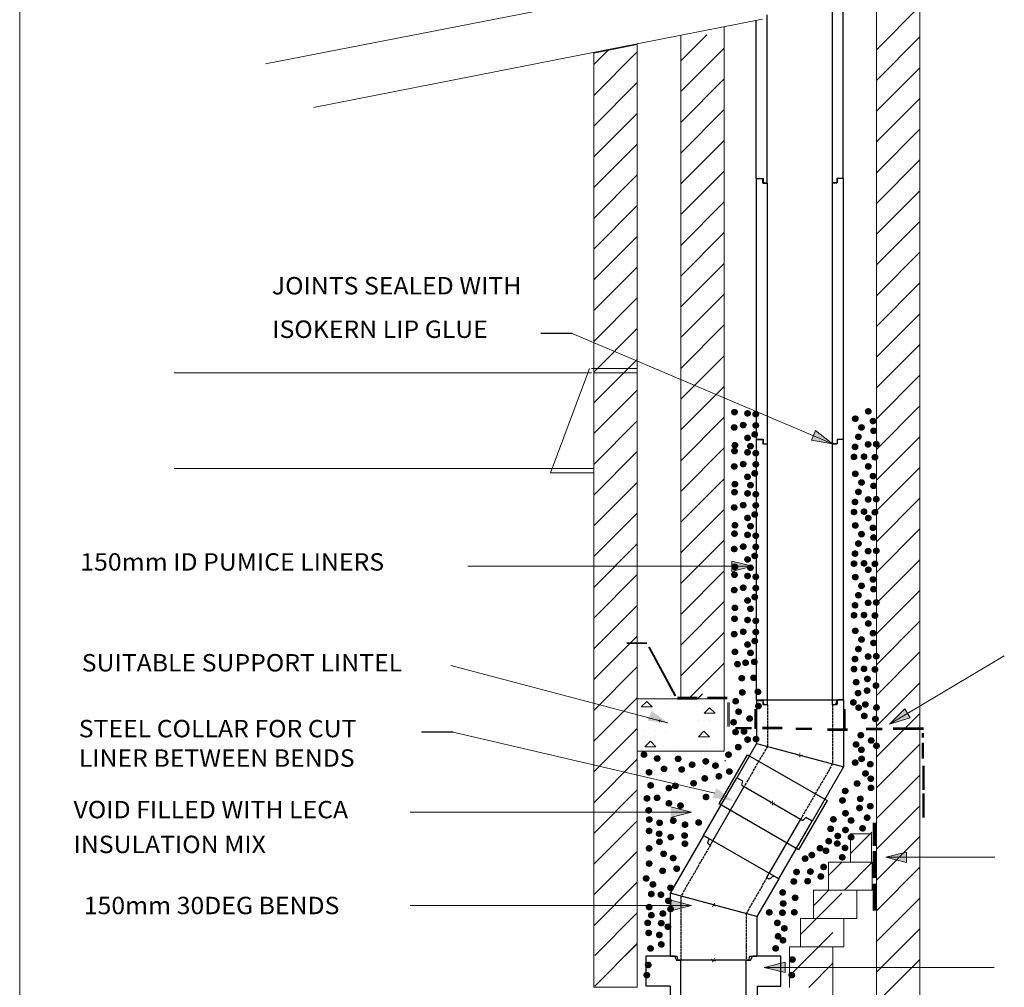
# Model space of a CAD drawing. Extents: x 47240 to 51825, y -3305 to 3575.
# Drawn here: x 47240 to 49504, y -959 to 1266 of the extents above; entities that cross this region are included whole.
import ezdxf
from ezdxf.enums import TextEntityAlignment as Align

# ---------------------------------------------------------------- set-up
doc = ezdxf.new("R2010")
doc.units = 0
doc.linetypes.add('ACAD_ISO02W100', pattern=[15, 12, -3])
doc.linetypes.add('ACAD_ISO10W100', pattern=[18.5, 12, -3, 0.5, -3])
doc.layers.add('CENTER', color=6, linetype='ACAD_ISO10W100', lineweight=9)
doc.layers.add('LAYER01', color=7, linetype='Continuous')
doc.styles.add('ROMAND', font='romand__.ttf')
doc.styles.add('SIMPLEX', font='SIMPLEX')

# ---------------------------------------------------------------- blocks, each defined once
blk = doc.blocks.new('C40120')
at = {"color": 7, "linetype": 'Continuous'}
for p, q in [((-55.7, 75.7), (9.3, 75.7)), ((-55.7, 5.7), (-55.7, 75.7)), ((9.3, 75.7), (14.3, 65.7)), ((184.3, 65.7), (189.3, 75.7)), ((189.3, 75.7), (254.3, 75.7)), ((254.3, 5.7), (254.3, 75.7)), ((14.3, 65.7), (24.3, 65.7)), ((24.3, -34.3), (24.3, 65.7)), ((174.3, 65.7), (174.3, 65.9)), ((174.3, -34.3), (174.3, 65.7)), ((174.3, 65.7), (184.3, 65.7)), ((-0.7, 5.7), (-55.7, 5.7)), ((-0.7, 5.7), (-0.7, -34.3)), ((199.3, 5.7), (199.3, -34.3)), ((199.3, 5.7), (254.3, 5.7)), ((-0.7, -34.3), (24.3, -34.3)), ((199.3, -34.3), (174.3, -34.3))]:
    blk.add_line(p, q, dxfattribs=at)
blk = doc.blocks.new('10811')
for p, q in [((-152.5, 190.9), (20.7, 290.9)), ((20.7, 290.9), (9.8, 284.6)), ((20.7, 290.9), (97.5, 157.9)), ((9, 271.5), (4.6, 268.9)), ((-152.5, 190.9), (-102.5, 104.3)), ((-125.3, 193.9), (-129.8, 191.4)), ((97.5, 157.9), (97.5, 13.3)), ((-102.5, 104.3), (-102.5, 13.3)), ((-86, 13.3), (-102.5, 13.3)), ((97.5, 13.3), (81, 13.3))]:
    blk.add_line(p, q)
at = {"ltscale": 0.5}
for p, q in [((10.3, 274.9), (8.4, 281.1)), ((-152.5, 190.9), (-141.6, 197.2)), ((-133.5, 191.9), (-137.9, 196.7)), ((-102.5, 104.3), (97.5, 157.9)), ((-102.5, 104.3), (97.5, 157.9)), ((-102.5, 104.3), (97.5, 157.9)), ((-83.5, 4.3), (-86, 13.3)), ((-83.5, 4.3), (78.5, 4.3)), ((72.5, 4.3), (78.5, 4.3)), ((78.5, 4.3), (81, 13.3))]:
    blk.add_line(p, q, dxfattribs=at)
at = {"linetype": 'ACAD_ISO02W100', "ltscale": 0.5}
for p, q in [((4.6, 268.9), (72.5, 151.2)), ((-125.3, 193.9), (-77.5, 111)), ((72.5, 151.2), (72.5, 4.3)), ((-77.5, 111), (-77.5, 4.3))]:
    blk.add_line(p, q, dxfattribs=at)
blk.add_arc((11.3, 282), 3, 120, 197.1957)
at = {"ltscale": 0.5}
for centre, start, end in [((7.5, 274.1), 300, 17.1957), ((-140.1, 194.6), 42.8043, 120), ((-131.3, 194), 222.8043, 300)]:
    blk.add_arc(centre, 3, start, end, dxfattribs=at)
at = {"layer": 'CENTER', "ltscale": 0.5}
for p, q in [((-6.8, 128.6), (1.8, 133.6)), ((0, 126.8), (-5, 135.5)), ((-6.8, 1.8), (1.8, 6.8)), ((0, 0), (-5, 8.7))]:
    blk.add_line(p, q, dxfattribs=at)
blk = doc.blocks.new('10015')
at = {"color": 7, "linetype": 'Continuous'}
for p, q in [((2.9, 569.5), (18.3, 569.5)), ((3.1, 179.4), (3.1, 569.5)), ((18.3, 569.5), (18.3, 559)), ((203, 569.4), (188.3, 569.4)), ((188.3, 569.2), (188.3, 559.4)), ((203.1, 179.4), (203.1, 569.5)), ((18.3, 558.8), (27.7, 558.8)), ((27.5, 558.8), (27.9, 558.8)), ((28.1, 184.4), (28.1, 558.8)), ((178.1, 559), (178.1, 559.3)), ((178.1, 179.4), (178.1, 558.8)), ((188.2, 559.4), (178.4, 559.4)), ((3.1, -30.6), (3.1, 184.4)), ((28.1, -40.6), (28.1, 184.4)), ((178.1, -40.6), (178.1, 184.4)), ((203.1, -30.6), (203.1, 184.4)), ((3, -30.7), (17.6, -30.7)), ((17.5, -40.6), (18.1, -40.6)), ((17.6, -30.7), (17.6, -40.6)), ((18.1, -40.6), (28.1, -40.6)), ((28.1, -40.8), (28.1, -40.6)), ((178.1, -40.6), (188.1, -40.6)), ((178.1, -40.9), (178.1, -40.6)), ((203, -30.6), (188.3, -30.6)), ((188.3, -30.6), (188.3, -40.6))]:
    blk.add_line(p, q, dxfattribs=at)
blk = doc.blocks.new('10811T')
for p, q in [((-163.4, 241.6), (-163.4, 88)), ((36.6, 241.6), (-163.4, 241.6)), ((-163.4, 241.6), (-150.8, 241.6)), ((-143.5, 230.6), (-138.4, 230.6)), ((11.6, 230.6), (16.7, 230.6)), ((36.6, 241.6), (36.6, 141.6)), ((36.6, 141.6), (82.1, 62.8)), ((-163.4, 88), (-91.1, -37.2)), ((67.8, 54.5), (82.1, 62.8)), ((-91.1, -37.2), (-76.8, -29))]:
    blk.add_line(p, q)
at = {"ltscale": 0.5}
for p, q in [((-146.4, 232.9), (-147.9, 239.3)), ((19.6, 232.9), (21.1, 239.3)), ((36.6, 241.6), (24, 241.6)), ((36.6, 141.6), (-163.4, 88)), ((36.6, 141.6), (-163.4, 88)), ((36.6, 141.6), (-163.4, 88)), ((70.1, 45.5), (-70.1, -35.5)), ((70.1, 45.5), (67.8, 54.5)), ((-70.1, -35.5), (-76.8, -29)), ((-65, -32.5), (-70.1, -35.5))]:
    blk.add_line(p, q, dxfattribs=at)
at = {"linetype": 'ACAD_ISO02W100', "ltscale": 0.5}
for p, q in [((-138.4, 230.6), (-138.4, 94.7)), ((11.6, 230.6), (11.6, 134.9)), ((11.6, 134.9), (65, 42.5)), ((-138.4, 94.7), (-65, -32.5))]:
    blk.add_line(p, q, dxfattribs=at)
blk.add_arc((-150.8, 238.6), 3, 12.8043, 90)
at = {"ltscale": 0.5}
for centre, start, end in [((-143.5, 233.6), 192.8043, 270), ((16.7, 233.6), 270, 347.1957), ((24, 238.6), 90, 167.1957)]:
    blk.add_arc(centre, 3, start, end, dxfattribs=at)
at = {"layer": 'CENTER', "ltscale": 0.5}
for p, q in [((-58.4, 114.8), (-68.4, 114.8)), ((-63.4, 109.8), (-63.4, 119.8)), ((5, 5), (-5, 5)), ((0, 0), (0, 10))]:
    blk.add_line(p, q, dxfattribs=at)

msp = doc.modelspace()

# ---------------------------------------------------------------- hatches: boundary and pattern name
at = {"layer": 'LAYER01', "linetype": 'Continuous', "lineweight": 18}
for points in [[(49109.4, 291), (49070.1, 321), (49060.6, 299)], [(48925.3, 9.2), (48877.3, 21.2), (48877.3, -2.8)], [(48733, -352.8), (48693.5, -323.1), (48684.2, -345.3)], [(49240.2, -353.7), (49287.6, -339.5), (49275.3, -318.9)], [(48882.2, -530.7), (48842.6, -501), (48833.3, -523.1)], [(48785.3, -556.3), (48737.3, -544.3), (48737.3, -568.3)], [(49231.7, -660), (49279.7, -672), (49279.7, -648)], [(48785.3, -770.8), (48737.3, -758.8), (48737.3, -782.8)], [(48952.4, -913.2), (49000.4, -925.2), (49000.4, -901.2)]]:
    msp.add_hatch(color=1, dxfattribs=at).paths.add_polyline_path(points)

# ---------------------------------------------------------------- linework, layer by layer
at = {"color": 7, "linetype": 'Continuous'}
for p, q in [((49108.9, 1110.6), (49108.9, 1306)), ((49133.9, 1110.6), (49133.9, 1311.3)), ((48958.9, 1115.6), (48958.9, 1277.2)), ((48933.9, 1110.6), (48933.9, 1264.5)), ((48933.9, 900.6), (48933.9, 1115.6)), ((48958.9, 890.6), (48958.9, 1115.6)), ((49108.9, 890.6), (49108.9, 1115.6)), ((49133.9, 900.6), (49133.9, 1115.6)), ((48933.9, 900.5), (48948.4, 900.5)), ((48948.3, 890.6), (48948.9, 890.6)), ((48948.4, 900.5), (48948.4, 890.6)), ((48948.9, 890.6), (48958.9, 890.6)), ((48958.9, 890.4), (48958.9, 890.6)), ((49108.9, 890.6), (49118.9, 890.6)), ((49108.9, 890.3), (49108.9, 890.6)), ((49133.9, 900.5), (49119.2, 900.5)), ((49119.2, 900.5), (49119.2, 890.5)), ((48848.7, -537.1), (48913.9, -424.1)), ((48913.9, -424.1), (49096.6, -529.5)), ((49031.3, -642.5), (48848.7, -537.1)), ((49096.6, -529.5), (49031.3, -642.5))]:
    msp.add_line(p, q, dxfattribs=at)
at = {"color": 1}
for p, q in [((48510.3, 544.2), (48438.1, 544.2)), ((48237.2, -372.5), (48163.9, -372.5))]:
    msp.add_line(p, q, dxfattribs=at)
at = {"color": 0}
for p, q in [((48686, -176.4), (48746.4, -288.8)), ((48687.9, -175.9), (48748.3, -288.3)), ((48812.3, -609.7), (48888.9, -477)), ((48828.5, -631.7), (48906.1, -497.3)), ((48958.4, -706.7), (49036, -572.3)), ((48985.5, -709.7), (49062.1, -577))]:
    msp.add_line(p, q, dxfattribs=at)
at = {"color": 7, "linetype": 'Continuous', "lineweight": 18}
for p, q in [((48861.6, -438.6), (48862, -437.8)), ((48862, -436.9), (48862, -437.6)), ((48862, -437.7), (48862, -437.9))]:
    msp.add_line(p, q, dxfattribs=at)
at = {"layer": 'LAYER01', "color": 1, "linetype": 'Continuous', "lineweight": 18}
for p, q in [((47240, -3305.2), (47240, 3574.8)), ((47805.3, 1164.2), (48948.4, 1387.4)), ((48948.4, 1267.4), (47915.3, 1064.2)), ((48510.3, 544.2), (48510.3, 544.2)), ((49109.4, 291), (48510.3, 544.2)), ((49070.1, 321), (49060.6, 299)), ((49109.4, 291), (49070.1, 321)), ((49060.6, 299), (49109.4, 291)), ((48270.3, 9.2), (48270.3, 9.2)), ((48925.3, 9.2), (48270.3, 9.2)), ((48925.3, 9.2), (48877.3, 21.2)), ((48877.3, -2.8), (48925.3, 9.2)), ((49240.2, -353.7), (49504.3, -196.6)), ((48730.3, -350.8), (48231.4, -218.7)), ((48730.3, -350.8), (48682.3, -338.8)), ((49275.3, -318.9), (49240.2, -353.7)), ((49240.2, -353.7), (49287.6, -339.5)), ((49287.6, -339.5), (49275.3, -318.9)), ((48838.9, -512.3), (48237.2, -372.5)), ((48785.3, -556.3), (48138, -556.3)), ((48785.3, -556.3), (48737.3, -544.3)), ((48737.3, -568.3), (48785.3, -556.3)), ((49279.7, -648), (49231.7, -660)), ((49279.7, -672), (49279.7, -648)), ((49231.7, -660), (49482.5, -660)), ((49231.7, -660), (49279.7, -672)), ((49279.7, -660), (49471.4, -660)), ((48785.3, -770.8), (48737.3, -758.8)), ((48785.3, -770.8), (48138, -770.8)), ((48405.3, -770.8), (48405.3, -770.8)), ((48737.3, -782.8), (48785.3, -770.8)), ((49000.4, -901.2), (48952.4, -913.2)), ((49000.4, -925.2), (49000.4, -901.2)), ((48952.4, -913.2), (49481.3, -913.2)), ((48952.4, -913.2), (49000.4, -925.2))]:
    msp.add_line(p, q, dxfattribs=at)
at = {"layer": 'LAYER01', "color": 7, "linetype": 'Continuous', "lineweight": 18}
for p, q in [((49310.3, -2235.8), (49310.3, 1348.8)), ((49210.3, 1327.5), (49210.3, -2235.8)), ((49210.3, 569.2), (49210.3, 1314.2)), ((48860.3, -295.8), (48860.3, 1250)), ((48860.3, 569.2), (48860.3, 1250)), ((48760.3, 1230.4), (48760.3, -295.8)), ((48760.3, 559.2), (48760.3, 1230.4)), ((48660.3, 1209.2), (48560.3, 1189.2)), ((48660.3, -885.8), (48660.3, 1209.2)), ((48660.3, 234.2), (48660.3, 1209.2)), ((48560.3, 1189.2), (48560.3, -885.8)), ((48560.3, 1189.2), (48560.3, 224.2)), ((48560.3, 1116.4), (48560.3, -958.6)), ((49310.3, -2518.4), (49310.3, 1056.6)), ((49210.3, 1031.2), (49210.3, -2523.8)), ((48760.3, 559.2), (48760.3, 289.2)), ((49210.3, 564.2), (49210.3, 289.2)), ((49310.3, 559.2), (49310.3, 289.2)), ((48555.3, 454.2), (47595.3, 454.2)), ((48460.3, 224.2), (48550.3, 464.2)), ((48660.3, 464.2), (48555.3, 464.2)), ((48560.3, 454.2), (48660.3, 454.2)), ((48760.3, 99.2), (48760.3, 284.2)), ((48860.3, 89.2), (48860.3, 284.2)), ((49210.3, 89.2), (49210.3, 284.2)), ((49310.3, 99.2), (49310.3, 284.2)), ((48145.3, 234.2), (47595.3, 234.2)), ((48145.3, 234.2), (48560.3, 234.2)), ((48560.3, -68.9), (48560.3, 229.2)), ((48660.3, -88.9), (48660.3, 234.2)), ((48560.3, 224.2), (48460.3, 224.2)), ((48760.3, -120.8), (48760.3, 99.2)), ((48860.3, -125.8), (48860.3, 94.2)), ((49210.3, -125.8), (49210.3, 94.2)), ((49310.3, -115.8), (49310.3, 104.2)), ((48660.3, -343.9), (48660.3, -20.8)), ((48560.3, -363.9), (48560.3, -65.8)), ((48760.3, -295.8), (48760.3, -115.8)), ((48860.3, -335.8), (48860.3, -115.8)), ((49210.3, -335.8), (49210.3, -115.8)), ((49310.3, -335.8), (49310.3, -115.8)), ((48660.3, -295.8), (48810.3, -295.8)), ((48710.3, -295.8), (48810.3, -295.8)), ((48760.3, -295.8), (48860.3, -295.8)), ((48860.3, -295.8), (48860.3, -415.8)), ((48660.3, -653.9), (48660.3, -330.8)), ((48860.3, -335.8), (48860.3, -415.8)), ((49210.3, -335.8), (49210.3, -2235.8)), ((49310.3, -335.8), (49310.3, -2235.8)), ((48560.3, -653.9), (48560.3, -355.8)), ((48710.1, -416.1), (48660, -416.1)), ((48860.3, -415.8), (48701.3, -415.8)), ((48860.3, -415.8), (48760.3, -415.8)), ((49150.3, -605.8), (49150.3, -670.8)), ((49170.3, -605.8), (49150.3, -605.8)), ((49150.3, -605.8), (49199.1, -605.8)), ((49150.3, -670.8), (49150.3, -605.8)), ((49199.1, -605.8), (49198.7, -670.6)), ((48560.3, -653.9), (48560.3, -823.9)), ((48660.3, -830.8), (48660.3, -650.8)), ((49100.3, -670.8), (49100.3, -735.8)), ((49150.3, -670.8), (49100.3, -670.8)), ((49100.3, -670.8), (49200.3, -670.8)), ((49100.3, -735.8), (49100.3, -670.8)), ((49100.3, -670.8), (49100.3, -735.8)), ((49120.3, -670.8), (49100.3, -670.8)), ((49100.3, -670.8), (49200.3, -670.8)), ((49100.3, -735.8), (49100.3, -670.8)), ((49200.3, -670.8), (49150.3, -670.8)), ((49200.3, -735.8), (49200.3, -670.8)), ((49200.3, -670.8), (49200.3, -735.8)), ((49200.3, -735.8), (49200.3, -670.8)), ((49200.3, -670.8), (49200.3, -735.8)), ((49065.3, -735.8), (49065.3, -800.8)), ((49085.3, -735.8), (49065.3, -735.8)), ((49065.3, -735.8), (49165.3, -735.8)), ((49065.3, -800.8), (49065.3, -735.8)), ((49170.3, -735.8), (49070.3, -735.8)), ((49200.3, -735.8), (49100.3, -735.8)), ((49150.3, -735.8), (49170.3, -735.8)), ((49165.3, -800.8), (49165.3, -735.8)), ((49165.3, -735.8), (49165.3, -800.8)), ((49180.3, -735.8), (49200.3, -735.8)), ((49035.3, -800.8), (49035.3, -865.8)), ((49055.3, -800.8), (49035.3, -800.8)), ((49035.3, -800.8), (49135.3, -800.8)), ((49035.3, -865.8), (49035.3, -800.8)), ((49140.3, -800.8), (49040.3, -800.8)), ((49165.3, -800.8), (49065.3, -800.8)), ((49120.3, -800.8), (49140.3, -800.8)), ((49135.3, -865.8), (49135.3, -800.8)), ((49135.3, -800.8), (49135.3, -865.8)), ((49145.3, -800.8), (49165.3, -800.8)), ((48560.3, -885.8), (48560.3, -825.8)), ((48660.3, -825.8), (48660.3, -958.7)), ((49010.3, -865.8), (49010.3, -959.1)), ((49135.3, -865.8), (49010.3, -865.8)), ((49110.3, -2215.8), (49110.3, -865.8)), ((49110.3, -865.8), (49110.3, -1060.8)), ((49115.3, -865.8), (49135.3, -865.8)), ((48560.3, -958.6), (48660.3, -958.6))]:
    msp.add_line(p, q, dxfattribs=at)
at = {"layer": 'LAYER01', "color": 0, "linetype": 'Continuous', "lineweight": 18}
for p, q in [((49210.3, 1197), (49310.3, 1297)), ((48760.3, 1171.3), (48820.3, 1231.2)), ((49210.3, 1126.3), (49310.3, 1226.3)), ((48760.3, 1100.6), (48860.3, 1200.6)), ((48560.3, 1162.7), (48593.5, 1195.8)), ((48560.3, 1092), (48660.3, 1192)), ((49210.3, 1055.6), (49310.3, 1155.6)), ((48560.3, 1021.3), (48660.3, 1121.3)), ((48760.3, 1029.8), (48860.3, 1129.8)), ((49210.3, 984.9), (49310.3, 1084.9)), ((48560.3, 950.6), (48660.3, 1050.6)), ((48760.3, 959.1), (48860.3, 1059.1)), ((49210.3, 914.2), (49310.3, 1014.2)), ((48560.3, 879.8), (48660.3, 979.8)), ((48760.3, 888.4), (48860.3, 988.4)), ((49210.3, 843.4), (49310.3, 943.4)), ((48560.3, 809.1), (48660.3, 909.1)), ((48760.3, 817.7), (48860.3, 917.7)), ((49210.3, 772.7), (49310.3, 872.7)), ((48560.3, 738.4), (48660.3, 838.4)), ((48760.3, 747), (48860.3, 847)), ((49210.3, 702), (49310.3, 802)), ((48760.3, 676.3), (48860.3, 776.3)), ((48560.3, 667.7), (48660.3, 767.7)), ((49210.3, 631.3), (49310.3, 731.3)), ((48760.3, 605.6), (48860.3, 705.6)), ((48560.3, 597), (48660.3, 697)), ((49210.3, 560.6), (49310.3, 660.6)), ((48760.3, 534.9), (48860.3, 634.9)), ((48560.3, 526.3), (48660.3, 626.3)), ((49210.3, 489.9), (49310.3, 589.9)), ((48560.3, 455.6), (48660.3, 555.6)), ((48760.3, 464.2), (48860.3, 564.2)), ((49210.3, 419.2), (49310.3, 519.2)), ((48560.3, 384.9), (48660.3, 484.9)), ((48760.3, 393.4), (48860.3, 493.4)), ((49210.3, 348.5), (49310.3, 448.5)), ((48560.3, 314.2), (48660.3, 414.2)), ((48760.3, 322.7), (48860.3, 422.7)), ((49210.3, 277.8), (49310.3, 377.8)), ((48560.3, 243.4), (48660.3, 343.4)), ((48760.3, 252), (48860.3, 352)), ((49210.3, 207), (49310.3, 307)), ((48560.3, 172.7), (48660.3, 272.7)), ((48760.3, 181.3), (48860.3, 281.3)), ((49210.3, 136.3), (49310.3, 236.3)), ((48760.3, 110.6), (48860.3, 210.6)), ((48560.3, 102), (48660.3, 202)), ((49210.3, 65.6), (49310.3, 165.6)), ((48760.3, 39.9), (48860.3, 139.9)), ((48560.3, 31.3), (48660.3, 131.3)), ((49210.3, -5.1), (49310.3, 94.9)), ((48760.3, -30.8), (48860.3, 69.2)), ((48560.3, -39.4), (48660.3, 60.6)), ((49210.3, -75.8), (49310.3, 24.2)), ((48877.3, 21.2), (48877.3, -2.8)), ((48560.3, -110.1), (48660.3, -10.1)), ((48760.3, -101.5), (48860.3, -1.5)), ((49210.3, -146.5), (49310.3, -46.5)), ((48560.3, -180.8), (48660.3, -80.8)), ((48760.3, -172.2), (48860.3, -72.2)), ((49210.3, -217.2), (49310.3, -117.2)), ((48560.3, -251.5), (48660.3, -151.5)), ((48760.3, -243), (48860.3, -143)), ((49210.3, -287.9), (49310.3, -187.9)), ((48560.3, -322.2), (48660.3, -222.2)), ((48778.2, -295.8), (48860.3, -213.7)), ((49210.3, -358.6), (49310.3, -258.6)), ((48560.3, -393), (48660.3, -293)), ((48798.9, -295.8), (48810.3, -284.4)), ((48669.2, -314.2), (48681.9, -301.5)), ((48669.2, -314.2), (48694.6, -314.2)), ((48694.7, -314.2), (48682, -301.5)), ((48725.4, -306.8), (48725.4, -306.8)), ((48813.8, -328.8), (48826.5, -316.1)), ((48839.2, -328.8), (48826.5, -316.1)), ((48838.9, -306.8), (48838.9, -306.8)), ((48712.7, -332.2), (48712.7, -332.2)), ((48813.5, -319.5), (48813.5, -319.5)), ((48813.8, -328.8), (48839.2, -328.8)), ((49210.3, -429.3), (49310.3, -329.3)), ((48710.3, -344.9), (48712.7, -344.9)), ((48710.3, -349.6), (48712.7, -344.9)), ((48800.8, -344.9), (48800.8, -344.9)), ((48826.2, -344.9), (48826.2, -344.9)), ((48901.6, -357.6), (48901.6, -357.6)), ((48560.3, -463.7), (48660.3, -363.7)), ((48677.8, -367.8), (48677.8, -367.8)), ((48703.2, -367.8), (48703.2, -367.8)), ((48725.4, -370.3), (48725.4, -370.3)), ((48800.8, -383), (48813.5, -370.3)), ((48800.8, -383), (48826.2, -383)), ((48826.2, -383), (48813.5, -370.3)), ((48677.8, -405.9), (48690.5, -393.2)), ((48677.8, -405.9), (48703.2, -405.9)), ((48703.2, -405.9), (48690.5, -393.2)), ((48721.2, -401.9), (48721.2, -401.9)), ((48746.6, -401.9), (48746.6, -401.9)), ((48818.7, -404.4), (48818.7, -404.4)), ((49210.3, -500.1), (49310.3, -400.1)), ((48838.9, -408.4), (48838.9, -408.4)), ((48560.3, -534.4), (48660.3, -434.4)), ((49210.3, -570.8), (49310.3, -470.8)), ((48560.3, -605.1), (48660.3, -505.1)), ((49210.3, -641.5), (49310.3, -541.5)), ((48560.3, -675.8), (48660.3, -575.8)), ((49150.3, -651.5), (49199.6, -602.2)), ((49210.3, -712.2), (49310.3, -612.2)), ((48560.3, -746.5), (48660.3, -646.5)), ((49100.3, -701.5), (49131, -670.8)), ((49136.7, -735.8), (49200.2, -670.8)), ((49210.3, -782.9), (49310.3, -682.9)), ((48560.3, -817.2), (48660.3, -717.2)), ((49035.3, -837.2), (49130.3, -742.2)), ((49065.3, -771.5), (49101, -735.8)), ((48737.3, -758.8), (48737.3, -782.8)), ((49210.3, -853.6), (49310.3, -753.6)), ((48562.5, -885.8), (48660.3, -787.9)), ((49010.3, -932.9), (49110.3, -832.9)), ((49210.3, -924.3), (49310.3, -824.3)), ((48562.5, -956.1), (48660.3, -858.3)), ((48633.2, -885.8), (48660.3, -858.6)), ((49054.8, -959.1), (49110.3, -903.6)), ((49210.3, -995), (49310.3, -895))]:
    msp.add_line(p, q, dxfattribs=at)
at = {"layer": 'LAYER01', "color": 7, "linetype": 'Continuous', "lineweight": 15}
for p, q in [((48636.4, -166.9), (48681.9, -166.9)), ((48636.4, -168.7), (48681.9, -168.7)), ((48752.4, -291.8), (48797.9, -291.8)), ((48752.4, -293.8), (48797.9, -293.8)), ((48821.6, -291.6), (48867.1, -291.6)), ((48821.6, -293.6), (48867.1, -293.6)), ((48752.4, -296.2), (48797.9, -296.2)), ((48821.6, -296), (48867.1, -296)), ((48868.7, -304), (48868.7, -359)), ((48871.2, -304), (48871.2, -359)), ((48930.8, -319.1), (48930.8, -364.7)), ((48930.8, -319.1), (48930.8, -364.7)), ((48931.9, -319.1), (48931.9, -364.7)), ((48931.9, -319.1), (48931.9, -364.7)), ((48933.3, -319.1), (48933.3, -364.7)), ((48933.3, -319.1), (48933.3, -364.7)), ((48934.4, -319.1), (48934.4, -364.7)), ((48934.4, -319.1), (48934.4, -364.7)), ((49134.4, -319.1), (49134.4, -364.7)), ((49134.4, -319.1), (49134.4, -364.7)), ((49135.4, -319.1), (49135.4, -364.7)), ((49135.4, -319.1), (49135.4, -364.7)), ((49136.9, -319.1), (49136.9, -364.7)), ((49136.9, -319.1), (49136.9, -364.7)), ((49138, -319.1), (49138, -364.7)), ((49138, -319.1), (49138, -364.7)), ((48886.2, -361.5), (48922.6, -361.5)), ((48948, -361.1), (48993.5, -361.1)), ((48948, -361.1), (48993.5, -361.1)), ((48948, -362.2), (48993.5, -362.2)), ((48948, -362.2), (48993.5, -362.2)), ((48886.2, -362.4), (48922.6, -362.4)), ((48886.2, -364.1), (48922.6, -364.1)), ((48886.2, -364.9), (48922.6, -364.9)), ((48948, -363.7), (48993.5, -363.7)), ((48948, -363.7), (48993.5, -363.7)), ((48948, -364.7), (48993.5, -364.7)), ((48948, -364.7), (48993.5, -364.7)), ((49025.2, -362.9), (49061.6, -362.9)), ((49025.2, -362.9), (49061.6, -362.9)), ((49025.2, -364), (49061.6, -364)), ((49025.2, -364), (49061.6, -364)), ((49025.2, -365.5), (49061.6, -365.5)), ((49025.2, -365.5), (49061.6, -365.5)), ((49025.2, -366.5), (49061.6, -366.5)), ((49025.2, -366.5), (49061.6, -366.5)), ((49098, -364.5), (49143.6, -364.5)), ((49098, -364.5), (49143.6, -364.5)), ((49098, -365.6), (49143.6, -365.6)), ((49098, -365.6), (49143.6, -365.6)), ((49098, -367), (49143.6, -367)), ((49098, -367), (49143.6, -367)), ((49098, -368.1), (49143.6, -368.1)), ((49098, -368.1), (49143.6, -368.1)), ((49186.9, -363.4), (49223.4, -363.4)), ((49186.9, -363.4), (49223.4, -363.4)), ((49186.9, -364.4), (49223.4, -364.4)), ((49186.9, -364.4), (49223.4, -364.4)), ((49186.9, -365.9), (49223.4, -365.9)), ((49186.9, -365.9), (49223.4, -365.9)), ((49186.9, -367), (49223.4, -367)), ((49186.9, -367), (49223.4, -367)), ((49248.4, -362.5), (49293.9, -362.5)), ((49248.4, -362.5), (49293.9, -362.5)), ((49248.4, -363.6), (49293.9, -363.6)), ((49248.4, -363.6), (49293.9, -363.6)), ((49248.4, -365), (49293.9, -365)), ((49248.4, -365), (49293.9, -365)), ((49248.4, -366.1), (49293.9, -366.1)), ((49248.4, -366.1), (49293.9, -366.1)), ((49282, -362.5), (49318.4, -362.5)), ((49282, -362.5), (49318.4, -362.5)), ((49282, -363.6), (49318.4, -363.6)), ((49282, -363.6), (49318.4, -363.6)), ((49282, -365), (49318.4, -365)), ((49282, -365), (49318.4, -365)), ((49282, -366.1), (49318.4, -366.1)), ((49282, -366.1), (49318.4, -366.1)), ((49315.7, -374.9), (49315.7, -384.9)), ((49316.8, -374.9), (49316.8, -384.9)), ((49317.2, -374.9), (49317.2, -384.9)), ((49317.3, -374.9), (49317.3, -384.9)), ((49318.3, -374.9), (49318.3, -384.9)), ((49318.4, -374.9), (49318.4, -384.9)), ((49318.8, -374.9), (49318.8, -384.9)), ((49315.7, -433), (49315.7, -396.8)), ((49316.8, -433), (49316.8, -396.8)), ((49317.2, -433), (49317.2, -396.8)), ((49317.3, -433), (49317.3, -396.8)), ((49318.3, -433), (49318.3, -396.8)), ((49318.4, -433), (49318.4, -396.8)), ((49318.8, -433), (49318.8, -396.8)), ((49316.8, -450), (49316.8, -505)), ((49317.6, -450), (49317.6, -505)), ((49317.9, -450), (49317.9, -505)), ((49318.3, -450), (49318.3, -505)), ((49318.7, -450), (49318.7, -505)), ((49319.1, -450), (49319.1, -505)), ((49319.4, -450), (49319.4, -505)), ((49320.2, -450), (49320.2, -505)), ((49316.8, -513.5), (49316.8, -568.5)), ((49317.6, -513.5), (49317.6, -568.5)), ((49317.9, -513.5), (49317.9, -568.5)), ((49318.3, -513.5), (49318.3, -568.5)), ((49318.7, -513.5), (49318.7, -568.5)), ((49319.1, -513.5), (49319.1, -568.5)), ((49319.4, -513.5), (49319.4, -568.5)), ((49320.2, -513.5), (49320.2, -568.5)), ((49202.6, -633.5), (49202.6, -580.6)), ((49203.6, -633.5), (49203.6, -580.6)), ((49204, -633.5), (49204, -580.6)), ((49204.1, -633.5), (49204.1, -580.6)), ((49204.1, -633.5), (49204.1, -580.6)), ((49205, -633.5), (49205, -580.6)), ((49205.1, -633.5), (49205.1, -580.6)), ((49205.1, -633.5), (49205.1, -580.6)), ((49205.5, -633.5), (49205.5, -580.6)), ((49205.5, -633.5), (49205.5, -580.6)), ((49205.6, -633.5), (49205.6, -580.6)), ((49206.5, -633.5), (49206.5, -580.6)), ((49206.5, -633.5), (49206.5, -580.6)), ((49206.6, -633.5), (49206.6, -580.6)), ((49207, -633.5), (49207, -580.6)), ((49208.1, -633.5), (49208.1, -580.6)), ((49202.6, -707.5), (49202.6, -646.2)), ((49203.6, -707.5), (49203.6, -646.2)), ((49204, -707.5), (49204, -646.2)), ((49204.1, -707.5), (49204.1, -646.2)), ((49204.1, -707.5), (49204.1, -646.2)), ((49205, -707.5), (49205, -646.2)), ((49205.1, -707.5), (49205.1, -646.2)), ((49205.1, -707.5), (49205.1, -646.2)), ((49205.5, -707.5), (49205.5, -646.2)), ((49205.5, -707.5), (49205.5, -646.2)), ((49205.6, -707.5), (49205.6, -646.2)), ((49206.5, -707.5), (49206.5, -646.2)), ((49206.5, -707.5), (49206.5, -646.2)), ((49206.6, -707.5), (49206.6, -646.2)), ((49207, -707.5), (49207, -646.2)), ((49208.1, -707.5), (49208.1, -646.2)), ((49202.6, -782), (49202.6, -720.7)), ((49203.6, -782), (49203.6, -720.7)), ((49204, -782), (49204, -720.7)), ((49204.1, -782), (49204.1, -720.7)), ((49204.1, -782), (49204.1, -720.7)), ((49205, -782), (49205, -720.7)), ((49205.1, -782), (49205.1, -720.7)), ((49205.1, -782), (49205.1, -720.7)), ((49205.5, -782), (49205.5, -720.7)), ((49205.5, -782), (49205.5, -720.7)), ((49205.6, -782), (49205.6, -720.7)), ((49206.5, -782), (49206.5, -720.7)), ((49206.5, -782), (49206.5, -720.7)), ((49206.6, -782), (49206.6, -720.7)), ((49207, -782), (49207, -720.7)), ((49208.1, -782), (49208.1, -720.7))]:
    msp.add_line(p, q, dxfattribs=at)

# ---------------------------------------------------------------- block references
at = {"color": 7}
for name, p in [('10015', (48931.4, 331.5)), ('10015', (48931.4, -268.4)), ('C40120', (48736.3, -962))]:
    msp.add_blockref(name, p, dxfattribs=at)
at = {"color": 5, "xscale": -1}
msp.add_blockref('10811T', (48971, -539.8), dxfattribs=at)
at = {"color": 7, "xscale": -1}
msp.add_blockref('10811', (48833, -900.7), dxfattribs=at)

# ---------------------------------------------------------------- texts
at = {"layer": 'LAYER01', "color": 7, "linetype": 'Continuous', "lineweight": 18}
for s, height, style, width, p in [('JOINTS SEALED WITH', 40, 'ROMAND', 1.046512, (47819.8, 674.2)), ('ISOKERN LIP GLUE', 40, 'ROMAND', 1.046512, (47820.7, 574.2)), ('.', 80, 'SIMPLEX', 1.111111, (48867, 437.5)), ('.', 80, 'SIMPLEX', 1.111111, (48897, 434.6)), ('.', 80, 'SIMPLEX', 1.111111, (48915.9, 432.7)), ('.', 80, 'SIMPLEX', 1.111111, (49174.6, 439.3)), ('.', 80, 'SIMPLEX', 1.111111, (48887, 407.6)), ('.', 80, 'SIMPLEX', 1.111111, (48915.9, 406.9)), ('.', 80, 'SIMPLEX', 1.111111, (49144.7, 422.3)), ('.', 80, 'SIMPLEX', 1.111111, (49185.5, 416.9)), ('.', 80, 'SIMPLEX', 1.111111, (48866.3, 402.2)), ('.', 80, 'SIMPLEX', 1.111111, (48913.5, 386.2)), ('.', 80, 'SIMPLEX', 1.111111, (49159, 402.3)), ('.', 80, 'SIMPLEX', 1.111111, (49186.8, 394.5)), ('.', 80, 'SIMPLEX', 1.111111, (48867.9, 361.3)), ('.', 80, 'SIMPLEX', 1.111111, (48897, 378.2)), ('.', 80, 'SIMPLEX', 1.111111, (49151.9, 380.6)), ('.', 80, 'SIMPLEX', 1.111111, (49174.3, 363.3)), ('.', 80, 'SIMPLEX', 1.111111, (49193, 363.9)), ('.', 80, 'SIMPLEX', 1.111111, (48867, 347.9)), ('.', 80, 'SIMPLEX', 1.111111, (48897, 345)), ('.', 80, 'SIMPLEX', 1.111111, (48903.7, 359.1)), ('.', 80, 'SIMPLEX', 1.111111, (48915.9, 343.1)), ('.', 80, 'SIMPLEX', 1.111111, (49144.1, 357.5)), ('.', 80, 'SIMPLEX', 1.111111, (48887, 318)), ('.', 80, 'SIMPLEX', 1.111111, (48915.9, 317.4)), ('.', 80, 'SIMPLEX', 1.111111, (49141.7, 334.4)), ('.', 80, 'SIMPLEX', 1.111111, (49164.8, 335.1)), ('.', 80, 'SIMPLEX', 1.111111, (49189.9, 333.7)), ('.', 80, 'SIMPLEX', 1.111111, (48866.3, 312.6)), ('.', 80, 'SIMPLEX', 1.111111, (48913.5, 296.7)), ('.', 80, 'SIMPLEX', 1.111111, (49144.7, 295.7)), ('.', 80, 'SIMPLEX', 1.111111, (49174.6, 312.7)), ('.', 80, 'SIMPLEX', 1.111111, (48867.9, 271.8)), ('.', 80, 'SIMPLEX', 1.111111, (48897, 288.6)), ('.', 80, 'SIMPLEX', 1.111111, (49159, 275.7)), ('.', 80, 'SIMPLEX', 1.111111, (49185.5, 290.3)), ('.', 80, 'SIMPLEX', 1.111111, (48867, 253.4)), ('.', 80, 'SIMPLEX', 1.111111, (48897, 250.6)), ('.', 80, 'SIMPLEX', 1.111111, (48903.7, 269.5)), ('.', 80, 'SIMPLEX', 1.111111, (48915.9, 248.7)), ('.', 80, 'SIMPLEX', 1.111111, (49151.9, 254)), ('.', 80, 'SIMPLEX', 1.111111, (49186.8, 267.9)), ('.', 80, 'SIMPLEX', 1.111111, (49144.1, 230.9)), ('.', 80, 'SIMPLEX', 1.111111, (49174.3, 236.7)), ('.', 80, 'SIMPLEX', 1.111111, (49193, 237.4)), ('.', 80, 'SIMPLEX', 1.111111, (48866.3, 218.2)), ('.', 80, 'SIMPLEX', 1.111111, (48887, 223.6)), ('.', 80, 'SIMPLEX', 1.111111, (48913.5, 202.2)), ('.', 80, 'SIMPLEX', 1.111111, (48915.9, 222.9)), ('.', 80, 'SIMPLEX', 1.111111, (49141.7, 207.8)), ('.', 80, 'SIMPLEX', 1.111111, (49164.8, 208.5)), ('.', 80, 'SIMPLEX', 1.111111, (49189.9, 207.2)), ('.', 80, 'SIMPLEX', 1.111111, (48897, 194.1)), ('.', 80, 'SIMPLEX', 1.111111, (49174.6, 193.9)), ('.', 80, 'SIMPLEX', 1.111111, (48867, 158)), ('.', 80, 'SIMPLEX', 1.111111, (48867.9, 177.3)), ('.', 80, 'SIMPLEX', 1.111111, (48903.7, 175.1)), ('.', 80, 'SIMPLEX', 1.111111, (49144.7, 176.9)), ('.', 80, 'SIMPLEX', 1.111111, (49159, 156.9)), ('.', 80, 'SIMPLEX', 1.111111, (49185.5, 171.5)), ('.', 80, 'SIMPLEX', 1.111111, (48897, 155.2)), ('.', 80, 'SIMPLEX', 1.111111, (48915.9, 153.3)), ('.', 80, 'SIMPLEX', 1.111111, (49151.9, 135.2)), ('.', 80, 'SIMPLEX', 1.111111, (49186.8, 149.1)), ('.', 80, 'SIMPLEX', 1.111111, (48866.3, 122.7)), ('.', 80, 'SIMPLEX', 1.111111, (48887, 128.2)), ('.', 80, 'SIMPLEX', 1.111111, (48915.9, 127.5)), ('.', 80, 'SIMPLEX', 1.111111, (49144.1, 112.1)), ('.', 80, 'SIMPLEX', 1.111111, (49174.3, 117.9)), ('.', 80, 'SIMPLEX', 1.111111, (49193, 118.6)), ('150mm ID PUMICE LINERS', 40, 'ROMAND', 1.046512, (47379.3, 39.2)), ('.', 80, 'SIMPLEX', 1.111111, (48897, 98.7)), ('.', 80, 'SIMPLEX', 1.111111, (48913.5, 106.8)), ('.', 80, 'SIMPLEX', 1.111111, (49141.7, 89)), ('.', 80, 'SIMPLEX', 1.111111, (49164.8, 89.7)), ('.', 80, 'SIMPLEX', 1.111111, (48867.9, 81.9)), ('.', 80, 'SIMPLEX', 1.111111, (48903.7, 79.6)), ('.', 80, 'SIMPLEX', 1.111111, (49174.6, 75.1)), ('.', 80, 'SIMPLEX', 1.111111, (49189.9, 88.4)), ('.', 80, 'SIMPLEX', 1.111111, (48867, 63.6)), ('.', 80, 'SIMPLEX', 1.111111, (48897, 60.7)), ('.', 80, 'SIMPLEX', 1.111111, (48915.9, 58.8)), ('.', 80, 'SIMPLEX', 1.111111, (49144.7, 58.1)), ('.', 80, 'SIMPLEX', 1.111111, (49185.5, 52.7)), ('.', 80, 'SIMPLEX', 1.111111, (48866.3, 28.3)), ('.', 80, 'SIMPLEX', 1.111111, (48887, 33.7)), ('.', 80, 'SIMPLEX', 1.111111, (48915.9, 33)), ('.', 80, 'SIMPLEX', 1.111111, (49159, 38.1)), ('.', 80, 'SIMPLEX', 1.111111, (49186.8, 30.3)), ('.', 80, 'SIMPLEX', 1.111111, (48897, 4.3)), ('.', 80, 'SIMPLEX', 1.111111, (48913.5, 12.3)), ('.', 80, 'SIMPLEX', 1.111111, (49151.9, 16.4)), ('.', 80, 'SIMPLEX', 1.111111, (49174.3, -0.9)), ('.', 80, 'SIMPLEX', 1.111111, (49193, -0.2)), ('.', 80, 'SIMPLEX', 1.111111, (48867.9, -12.6)), ('.', 80, 'SIMPLEX', 1.111111, (48903.7, -14.8)), ('.', 80, 'SIMPLEX', 1.111111, (49144.1, -6.7)), ('.', 80, 'SIMPLEX', 1.111111, (48867, -37.7)), ('.', 80, 'SIMPLEX', 1.111111, (48897, -40.5)), ('.', 80, 'SIMPLEX', 1.111111, (48915.9, -42.4)), ('.', 80, 'SIMPLEX', 1.111111, (49141.7, -29.7)), ('.', 80, 'SIMPLEX', 1.111111, (49164.8, -29.1)), ('.', 80, 'SIMPLEX', 1.111111, (49189.9, -30.4)), ('.', 80, 'SIMPLEX', 1.111111, (48887, -67.6)), ('.', 80, 'SIMPLEX', 1.111111, (48915.9, -68.2)), ('.', 80, 'SIMPLEX', 1.111111, (49144.7, -65.5)), ('.', 80, 'SIMPLEX', 1.111111, (49174.6, -48.6)), ('.', 80, 'SIMPLEX', 1.111111, (48866.3, -73)), ('.', 80, 'SIMPLEX', 1.111111, (48913.5, -88.9)), ('.', 80, 'SIMPLEX', 1.111111, (49159, -85.5)), ('.', 80, 'SIMPLEX', 1.111111, (49185.5, -71)), ('.', 80, 'SIMPLEX', 1.111111, (48867.9, -113.8)), ('.', 80, 'SIMPLEX', 1.111111, (48897, -97)), ('.', 80, 'SIMPLEX', 1.111111, (49151.9, -107.3)), ('.', 80, 'SIMPLEX', 1.111111, (49186.8, -93.3)), ('SUITABLE SUPPORT LINTEL', 40, 'ROMAND', 1.046512, (47382.7, -192.7)), ('.', 80, 'SIMPLEX', 1.111111, (48903.7, -116.1)), ('.', 80, 'SIMPLEX', 1.111111, (48912.5, -136.8)), ('.', 80, 'SIMPLEX', 1.111111, (49144.1, -130.3)), ('.', 80, 'SIMPLEX', 1.111111, (49174.3, -124.6)), ('.', 80, 'SIMPLEX', 1.111111, (49193, -123.9)), ('.', 80, 'SIMPLEX', 1.111111, (48873.8, -142)), ('.', 80, 'SIMPLEX', 1.111111, (48892.5, -138.8)), ('.', 80, 'SIMPLEX', 1.111111, (49141.7, -153.4)), ('.', 80, 'SIMPLEX', 1.111111, (49164.8, -152.7)), ('.', 80, 'SIMPLEX', 1.111111, (49189.9, -154.1)), ('.', 80, 'SIMPLEX', 1.111111, (48883.7, -174.3)), ('.', 80, 'SIMPLEX', 1.111111, (48910.9, -173.4)), ('.', 80, 'SIMPLEX', 1.111111, (49172.6, -176.1)), ('.', 80, 'SIMPLEX', 1.111111, (49146.8, -183.6)), ('.', 80, 'SIMPLEX', 1.111111, (49171.9, -202.9)), ('.', 80, 'SIMPLEX', 1.111111, (49192.3, -191.4)), ('.', 80, 'SIMPLEX', 1.111111, (48869.6, -227.3)), ('.', 80, 'SIMPLEX', 1.111111, (48884.9, -207)), ('.', 80, 'SIMPLEX', 1.111111, (48920.8, -205.6)), ('.', 80, 'SIMPLEX', 1.111111, (49151.1, -208.7)), ('.', 80, 'SIMPLEX', 1.111111, (48922, -238.4)), ('.', 80, 'SIMPLEX', 1.111111, (49140.2, -230)), ('.', 80, 'SIMPLEX', 1.111111, (49152.4, -242.1)), ('.', 80, 'SIMPLEX', 1.111111, (49167.8, -234.9)), ('.', 80, 'SIMPLEX', 1.111111, (49193.4, -241.8)), ('.', 80, 'SIMPLEX', 1.111111, (48876.4, -251.4)), ('.', 80, 'SIMPLEX', 1.111111, (48901.6, -267.1)), ('.', 80, 'SIMPLEX', 1.111111, (49165.4, -261.1)), ('.', 80, 'SIMPLEX', 1.111111, (49191, -268)), ('STEEL COLLAR FOR CUT', 40, 'ROMAND', 1.046512, (47375.8, -344.1)), ('.', 80, 'SIMPLEX', 1.111111, (48864.8, -275.7)), ('.', 80, 'SIMPLEX', 1.111111, (48869.4, -298.1)), ('.', 80, 'SIMPLEX', 1.111111, (48888.9, -296.9)), ('.', 80, 'SIMPLEX', 1.111111, (48897.1, -315.5)), ('.', 80, 'SIMPLEX', 1.111111, (48916.5, -314.4)), ('.', 80, 'SIMPLEX', 1.111111, (49157.4, -305.5)), ('.', 80, 'SIMPLEX', 1.111111, (49181.3, -317.6)), ('.', 80, 'SIMPLEX', 1.111111, (48875.6, -332.8)), ('.', 80, 'SIMPLEX', 1.111111, (49146.5, -326.7)), ('.', 80, 'SIMPLEX', 1.111111, (49158.7, -338.9)), ('.', 80, 'SIMPLEX', 1.111111, (49193.5, -329.8)), ('LINER BETWEEN BENDS', 40, 'ROMAND', 1.046512, (47375.8, -411.8)), ('.', 80, 'SIMPLEX', 1.111111, (48658.8, -350)), ('.', 80, 'SIMPLEX', 1.111111, (48689.2, -359.1)), ('.', 80, 'SIMPLEX', 1.111111, (48737.4, -359.7)), ('.', 80, 'SIMPLEX', 1.111111, (48853.2, -350.2)), ('.', 80, 'SIMPLEX', 1.111111, (49159.2, -359.9)), ('.', 80, 'SIMPLEX', 1.111111, (48705, -382.8)), ('.', 80, 'SIMPLEX', 1.111111, (48745.5, -384.2)), ('.', 80, 'SIMPLEX', 1.111111, (48769.5, -373.2)), ('.', 80, 'SIMPLEX', 1.111111, (48800.9, -365.6)), ('.', 80, 'SIMPLEX', 1.111111, (48823.1, -375.4)), ('.', 80, 'SIMPLEX', 1.111111, (49144.4, -368.4)), ('.', 80, 'SIMPLEX', 1.111111, (49179.1, -372.1)), ('.', 80, 'SIMPLEX', 1.111111, (48670.4, -390.7)), ('.', 80, 'SIMPLEX', 1.111111, (48798.7, -404.7)), ('.', 80, 'SIMPLEX', 1.111111, (48831.1, -399.9)), ('.', 80, 'SIMPLEX', 1.111111, (48855.2, -388.9)), ('.', 80, 'SIMPLEX', 1.111111, (49168.2, -393.3)), ('.', 80, 'SIMPLEX', 1.111111, (49180.4, -405.5)), ('.', 80, 'SIMPLEX', 1.111111, (48674.1, -420.7)), ('.', 80, 'SIMPLEX', 1.111111, (48716.1, -427)), ('.', 80, 'SIMPLEX', 1.111111, (48731.1, -422)), ('.', 80, 'SIMPLEX', 1.111111, (48772.8, -416)), ('.', 80, 'SIMPLEX', 1.111111, (49148.9, -416.5)), ('.', 80, 'SIMPLEX', 1.111111, (49180.8, -426.5)), ('.', 80, 'SIMPLEX', 1.111111, (48665.6, -450.7)), ('.', 80, 'SIMPLEX', 1.111111, (48689, -449.4)), ('.', 80, 'SIMPLEX', 1.111111, (48801.4, -447.5)), ('.', 80, 'SIMPLEX', 1.111111, (49121.6, -433.6)), ('.', 80, 'SIMPLEX', 1.111111, (49156.2, -451.7)), ('VOID FILLED WITH LECA', 40, 'ROMAND', 1.046512, (47363.9, -530.3)), ('.', 80, 'SIMPLEX', 1.111111, (48716.1, -462)), ('.', 80, 'SIMPLEX', 1.111111, (48742.8, -467.3)), ('.', 80, 'SIMPLEX', 1.111111, (49115.3, -455.4)), ('.', 80, 'SIMPLEX', 1.111111, (49154.4, -472.8)), ('.', 80, 'SIMPLEX', 1.111111, (49179.1, -468.6)), ('.', 80, 'SIMPLEX', 1.111111, (48669.7, -478.2)), ('.', 80, 'SIMPLEX', 1.111111, (48671, -499.3)), ('.', 80, 'SIMPLEX', 1.111111, (49094.4, -498.9)), ('.', 80, 'SIMPLEX', 1.111111, (49122.2, -484.9)), ('.', 80, 'SIMPLEX', 1.111111, (49172, -495)), ('.', 80, 'SIMPLEX', 1.111111, (48694.7, -506.9)), ('.', 80, 'SIMPLEX', 1.111111, (48726.1, -502)), ('.', 80, 'SIMPLEX', 1.111111, (48753.2, -511.2)), ('.', 80, 'SIMPLEX', 1.111111, (48784.6, -506.2)), ('.', 80, 'SIMPLEX', 1.111111, (49088.1, -520.8)), ('.', 80, 'SIMPLEX', 1.111111, (49135.1, -501.4)), ('.', 80, 'SIMPLEX', 1.111111, (49161.5, -519.5)), ('INSULATION MIX', 40, 'ROMAND', 1.046512, (47363.9, -610.3)), ('.', 80, 'SIMPLEX', 1.111111, (48670.6, -525.6)), ('.', 80, 'SIMPLEX', 1.111111, (48693.7, -532)), ('.', 80, 'SIMPLEX', 1.111111, (48720.4, -539.7)), ('.', 80, 'SIMPLEX', 1.111111, (48752.2, -536.2)), ('.', 80, 'SIMPLEX', 1.111111, (49104.4, -537.2)), ('.', 80, 'SIMPLEX', 1.111111, (49122.2, -523.4)), ('.', 80, 'SIMPLEX', 1.111111, (49135.1, -539.9)), ('.', 80, 'SIMPLEX', 1.111111, (48670.6, -565.6)), ('.', 80, 'SIMPLEX', 1.111111, (48694.4, -550.7)), ('.', 80, 'SIMPLEX', 1.111111, (48752.9, -554.9)), ('.', 80, 'SIMPLEX', 1.111111, (49063.6, -565.3)), ('.', 80, 'SIMPLEX', 1.111111, (49083.7, -549.2)), ('.', 80, 'SIMPLEX', 1.111111, (49103.2, -554.6)), ('.', 80, 'SIMPLEX', 1.111111, (49121.1, -564.4)), ('.', 80, 'SIMPLEX', 1.111111, (48703.9, -578.1)), ('.', 80, 'SIMPLEX', 1.111111, (48726, -587.9)), ('.', 80, 'SIMPLEX', 1.111111, (49029.3, -589.1)), ('.', 80, 'SIMPLEX', 1.111111, (49044.8, -581)), ('.', 80, 'SIMPLEX', 1.111111, (49077.4, -571.1)), ('.', 80, 'SIMPLEX', 1.111111, (49114.7, -586.2)), ('.', 80, 'SIMPLEX', 1.111111, (48670.6, -600.6)), ('.', 80, 'SIMPLEX', 1.111111, (48734.1, -612.4)), ('.', 80, 'SIMPLEX', 1.111111, (49071.9, -608.4)), ('.', 80, 'SIMPLEX', 1.111111, (48663.8, -634.7)), ('.', 80, 'SIMPLEX', 1.111111, (48701.7, -617.2)), ('.', 80, 'SIMPLEX', 1.111111, (49009.7, -619.9)), ('.', 80, 'SIMPLEX', 1.111111, (49041.5, -619.1)), ('.', 80, 'SIMPLEX', 1.111111, (49065.5, -630.2)), ('.', 80, 'SIMPLEX', 1.111111, (48679.4, -648.5)), ('.', 80, 'SIMPLEX', 1.111111, (48719.9, -656.3)), ('.', 80, 'SIMPLEX', 1.111111, (49003.4, -641.7)), ('.', 80, 'SIMPLEX', 1.111111, (49035.2, -641)), ('.', 80, 'SIMPLEX', 1.111111, (48675.6, -670.6)), ('.', 80, 'SIMPLEX', 1.111111, (48697.7, -672.1)), ('.', 80, 'SIMPLEX', 1.111111, (48977.7, -666.9)), ('.', 80, 'SIMPLEX', 1.111111, (49006.4, -679.2)), ('150mm 30DEG BENDS', 40, 'ROMAND', 1.046512, (47387.3, -750.8)), ('.', 80, 'SIMPLEX', 1.111111, (48670.6, -700.6)), ('.', 80, 'SIMPLEX', 1.111111, (48714.9, -686.3)), ('.', 80, 'SIMPLEX', 1.111111, (48979, -692.3)), ('.', 80, 'SIMPLEX', 1.111111, (48675.6, -719.3)), ('.', 80, 'SIMPLEX', 1.111111, (48702.2, -715.5)), ('.', 80, 'SIMPLEX', 1.111111, (48719.9, -705.1)), ('.', 80, 'SIMPLEX', 1.111111, (48946.9, -712.7)), ('.', 80, 'SIMPLEX', 1.111111, (48977.2, -713.5)), ('.', 80, 'SIMPLEX', 1.111111, (49004.4, -712.6)), ('.', 80, 'SIMPLEX', 1.111111, (48667.4, -737)), ('.', 80, 'SIMPLEX', 1.111111, (48698.5, -737.6)), ('.', 80, 'SIMPLEX', 1.111111, (48713.8, -745.8)), ('.', 80, 'SIMPLEX', 1.111111, (48965.5, -737)), ('.', 80, 'SIMPLEX', 1.111111, (48669.6, -760)), ('.', 80, 'SIMPLEX', 1.111111, (48694.2, -764.7)), ('.', 80, 'SIMPLEX', 1.111111, (48967.2, -767.8)), ('.', 80, 'SIMPLEX', 1.111111, (48981.6, -749.5)), ('.', 80, 'SIMPLEX', 1.111111, (48698.5, -786.4)), ('.', 80, 'SIMPLEX', 1.111111, (48978.6, -777)), ('.', 80, 'SIMPLEX', 1.111111, (48673.8, -795.7)), ('.', 80, 'SIMPLEX', 1.111111, (48961.5, -795.6)), ('.', 80, 'SIMPLEX', 1.111111, (48668.6, -833.7)), ('.', 80, 'SIMPLEX', 1.111111, (49000.1, -821.3)), ('.', 80, 'SIMPLEX', 1.111111, (48665.3, -857)), ('.', 80, 'SIMPLEX', 1.111111, (48998.7, -857))]:
    msp.add_text(s, height=height, dxfattribs=dict(at, style=style, width=width)).set_placement(p, align=Align.TOP_LEFT)

doc.saveas('drawing.dxf')
